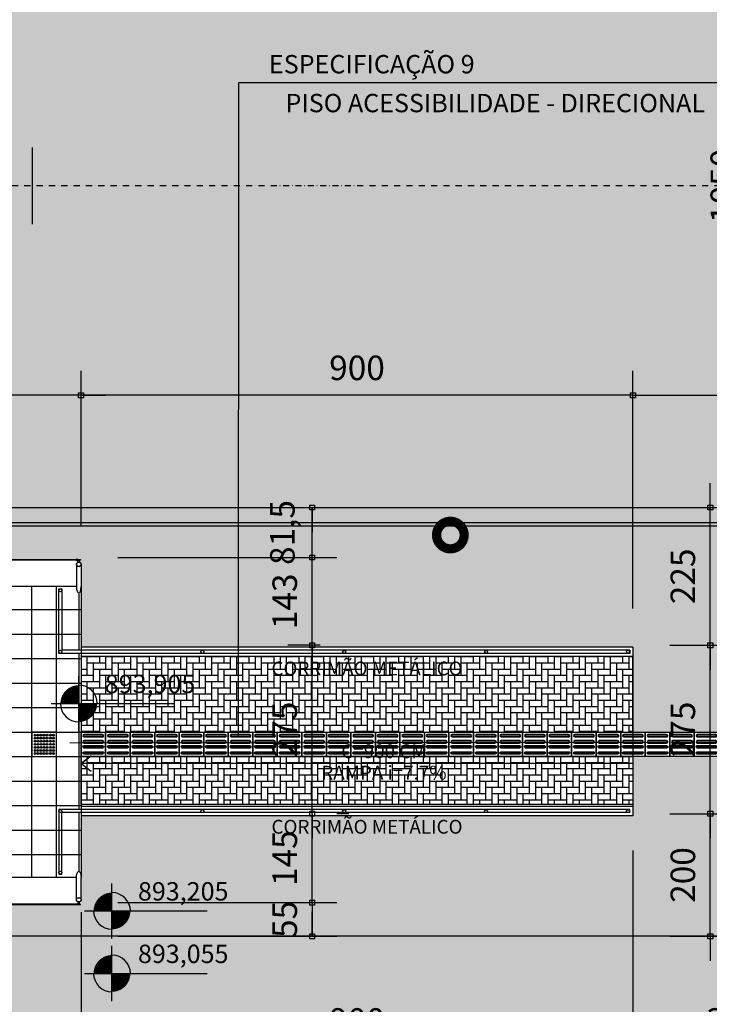
# Model space of a CAD drawing. Units: centimetres. Extents: x -118195 to -22058, y 80590 to 190390.
# Drawn here: x -34969 to -33844, y 169132 to 170739 of the extents above; entities that cross this region are included whole.
import ezdxf
from ezdxf.enums import TextEntityAlignment as Align

# ---------------------------------------------------------------- set-up
doc = ezdxf.new("R2010")
doc.units = ezdxf.units.CM
doc.header["$LTSCALE"] = 10
doc.header["$PDMODE"] = 34
doc.header["$PDSIZE"] = 1
doc.linetypes.add('DASHDOTX2', pattern=[2, 1, -0.5, 0, -0.5])
doc.layers.get('Defpoints').update_dxf_attribs({"color": 255})
for name, color, linetype in [('A-02', 2, 'Continuous'), ('COTA 200', 10, 'Continuous'), ('COTA 500', 10, 'Continuous'), ('EIXO PROJETADO', 3, 'DASHDOTX2'), ('ESTACAS', 3, 'Continuous'), ('ESTRUTURA METALICA', 3, 'Continuous'), ('HACHURA PAV. CBUQ', 253, 'Continuous'), ('HACHURA PAV. EM CONCRETO', 254, 'Continuous'), ('HACHURA PAVER PASSEIO', 8, 'Continuous'), ('ILUMINACAO', 2, 'Continuous'), ('IMPLANTAÇÃO-BORRACHA', 1, 'Continuous'), ('IMPLANTAÇÃO-PISO', 1, 'Continuous'), ('IMPLANTAÇÃO-TEXTO FINO', 2, 'Continuous'), ('LINHA CHAMADA', 10, 'Continuous'), ('PASSEIO', 2, 'Continuous'), ('PG-MF', 3, 'Continuous'), ('PISO', 1, 'Continuous'), ('PLATAFORMA PISOS 1 50', 251, 'Continuous'), ('TEXTOF', 2, 'Continuous'), ('VIDRO', 1, 'Continuous')]:
    doc.layers.add(name, color=color, linetype=linetype)
doc.styles.add('REGUA60', font='simplex.shx')
doc.styles.add('REGUA80', font='simplex.shx')
doc.styles.add('ROMANS', font='romans.shx', dxfattribs={"height": 0.25})
doc.dimstyles.new('ISO-25', dxfattribs={"dimtxt": 2.5, "dimasz": 2.5, "dimexe": 1.25, "dimexo": 0.625, "dimtad": 1, "dimtxsty": 'Standard', "dimcen": 2.5, "dimadec": 0, "dimazin": 0, "dimtfac": 1, "dimtmove": 0, "dimatfit": 3, "dimfxl": 0, "dimarcsym": 0})
pattern_1 = [(90, (-33588.399, 169536.63), (-10.16, 10.16), [30.48, -10.16]), (180, (-33588.399, 169546.79), (-10.16, 10.16), [30.48, -10.16])]

# ---------------------------------------------------------------- blocks, each defined once
blk = doc.blocks.new('COTAPT')
at = {"color": 0, "linetype": 'ByBlock'}
blk.add_line((0, 0), (200, 0), dxfattribs=at)
at = {"color": 6, "linetype": 'ByBlock'}
blk.add_lwpolyline([(-20, 20), (20, 20), (20, -20), (-20, -20)], close=True, dxfattribs=at)
blk = doc.blocks.new('*D62')
at = {"layer": 'COTA 200', "color": 0, "lineweight": -2}
for p, q in [((-33968.4, 169383.3), (-33968.4, 169020.9)), ((-34868.4, 169282.4), (-34868.4, 169020.9)), ((-34868.2, 169060.9), (-33968.6, 169060.9))]:
    blk.add_line(p, q, dxfattribs=at)
at = {"layer": 'Defpoints', "color": 0}
for p in [(-33968.4, 169443.3), (-34868.4, 169342.4), (-33968.4, 169060.9)]:
    blk.add_point(p, dxfattribs=at)
at = {"layer": 'COTA 200', "color": 0, "lineweight": -2, "xscale": 0.2, "yscale": 0.2, "zscale": 0.2, "rotation": 180}
blk.add_blockref('COTAPT', (-34868.4, 169060.9), dxfattribs=at)
at = {"layer": 'COTA 200', "color": 0, "lineweight": -2, "xscale": 0.2, "yscale": 0.2, "zscale": 0.2}
blk.add_blockref('COTAPT', (-33968.4, 169060.9), dxfattribs=at)
at = {"layer": 'COTA 200', "color": 3, "insert": (-34418.4, 169100.5), "char_height": 40, "attachment_point": 5, "style": 'REGUA80'}
blk.add_mtext('900', dxfattribs=at)
blk = doc.blocks.new('*D66')
at = {"layer": 'COTA 200', "color": 0, "lineweight": -2}
for p, q in [((-33908.2, 170993.1), (-33737.1, 170993.1)), ((-33777.1, 169943.3), (-33777.1, 170992.9)), ((-33908.2, 169943.1), (-33737.1, 169943.1))]:
    blk.add_line(p, q, dxfattribs=at)
at = {"layer": 'Defpoints', "color": 0}
for p in [(-33968.2, 170993.1), (-33777.1, 170993.1), (-33968.2, 169943.1)]:
    blk.add_point(p, dxfattribs=at)
at = {"layer": 'COTA 200', "color": 0, "lineweight": -2, "xscale": 0.2, "yscale": 0.2, "zscale": 0.2}
for p, rotation in [((-33777.1, 170993.1), 90), ((-33777.1, 169943.1), 270)]:
    blk.add_blockref('COTAPT', p, dxfattribs=dict(at, rotation=rotation))
at = {"layer": 'COTA 200', "color": 3, "insert": (-33816.7, 170468.1), "char_height": 40, "attachment_point": 5, "rotation": 90, "style": 'REGUA80'}
blk.add_mtext('1050', dxfattribs=at)
blk = doc.blocks.new('*D71')
at = {"layer": 'COTA 200', "color": 0, "lineweight": -2}
for p, q in [((-37868.5, 169913.7), (-37868.5, 170166.3)), ((-34868.4, 169913.7), (-34868.4, 170166.3)), ((-34868.6, 170126.3), (-37868.3, 170126.3))]:
    blk.add_line(p, q, dxfattribs=at)
at = {"layer": 'Defpoints', "color": 0}
for p in [(-37868.5, 170126.3), (-37868.5, 169853.7), (-34868.4, 169853.7)]:
    blk.add_point(p, dxfattribs=at)
at = {"layer": 'COTA 200', "color": 0, "lineweight": -2, "xscale": 0.2, "yscale": 0.2, "zscale": 0.2, "rotation": 180}
blk.add_blockref('COTAPT', (-37868.5, 170126.3), dxfattribs=at)
at = {"layer": 'COTA 200', "color": 0, "lineweight": -2, "xscale": 0.2, "yscale": 0.2, "zscale": 0.2}
blk.add_blockref('COTAPT', (-34868.4, 170126.3), dxfattribs=at)
at = {"layer": 'COTA 200', "color": 3, "insert": (-36368.4, 170165.9), "char_height": 40, "attachment_point": 5, "style": 'REGUA80'}
blk.add_mtext('3000', dxfattribs=at)
blk = doc.blocks.new('*D73')
at = {"layer": 'COTA 200', "color": 0, "lineweight": -2}
for p, q in [((-34868.4, 169913.7), (-34868.4, 170166.3)), ((-33968.4, 169778.3), (-33968.4, 170166.3)), ((-33968.6, 170126.3), (-34868.2, 170126.3))]:
    blk.add_line(p, q, dxfattribs=at)
at = {"layer": 'Defpoints', "color": 0}
for p in [(-34868.4, 170126.3), (-34868.4, 169853.7), (-33968.4, 169718.3)]:
    blk.add_point(p, dxfattribs=at)
at = {"layer": 'COTA 200', "color": 0, "lineweight": -2, "xscale": 0.2, "yscale": 0.2, "zscale": 0.2, "rotation": 180}
blk.add_blockref('COTAPT', (-34868.4, 170126.3), dxfattribs=at)
at = {"layer": 'COTA 200', "color": 0, "lineweight": -2, "xscale": 0.2, "yscale": 0.2, "zscale": 0.2}
blk.add_blockref('COTAPT', (-33968.4, 170126.3), dxfattribs=at)
at = {"layer": 'COTA 200', "color": 3, "insert": (-34418.4, 170165.9), "char_height": 40, "attachment_point": 5, "style": 'REGUA80'}
blk.add_mtext('900', dxfattribs=at)
blk = doc.blocks.new('*D74')
at = {"layer": 'COTA 200', "color": 0, "lineweight": -2}
for p, q in [((-33968.4, 169778.3), (-33968.4, 170166.3)), ((-33368.2, 169810.6), (-33368.2, 170166.3)), ((-33968.2, 170126.3), (-33368.4, 170126.3))]:
    blk.add_line(p, q, dxfattribs=at)
at = {"layer": 'Defpoints', "color": 0}
for p in [(-33368.2, 170126.3), (-33368.2, 169750.6), (-33968.4, 169718.3)]:
    blk.add_point(p, dxfattribs=at)
at = {"layer": 'COTA 200', "color": 0, "lineweight": -2, "xscale": 0.2, "yscale": 0.2, "zscale": 0.2, "rotation": 180}
blk.add_blockref('COTAPT', (-33968.4, 170126.3), dxfattribs=at)
at = {"layer": 'COTA 200', "color": 0, "lineweight": -2, "xscale": 0.2, "yscale": 0.2, "zscale": 0.2}
blk.add_blockref('COTAPT', (-33368.2, 170126.3), dxfattribs=at)
at = {"layer": 'COTA 200', "color": 3, "insert": (-33668.3, 170165.9), "char_height": 40, "attachment_point": 5, "style": 'REGUA80'}
blk.add_mtext('600', dxfattribs=at)
blk = doc.blocks.new('nivelpb')
at = {"linetype": 'ByBlock'}
for p, q in [((0, -2.25), (0, 2.25)), ((-2.25, 0), (7.75, 0))]:
    blk.add_line(p, q, dxfattribs=at)
at = {"linetype": 'ByBlock', "const_width": 1.5}
for points in [[(-0.75, 0, -0.414214), (0, 0.75, -0.618034)], [(0, -0.75, 0.414214), (0.75, 0, 0.618034)]]:
    blk.add_lwpolyline(points, format="xyb", dxfattribs=at)
at = {"linetype": 'ByBlock'}
for start, end in [(360, 90), (180, 270)]:
    blk.add_arc((0, 0), 1.5, start, end, dxfattribs=at)
at = {"color": 0, "linetype": 'ByBlock', "style": 'REGUA60'}
blk.add_attdef('COTAPISO', (2.117, 0.85), '', height=1.5, rotation=360, dxfattribs=at)
blk = doc.blocks.new('*D88')
at = {"layer": 'COTA 200', "color": 0, "lineweight": -2}
for p, q in [((-33968.4, 169383.3), (-33968.4, 169020.9)), ((-33638.2, 169183.1), (-33638.2, 169020.9)), ((-33968.2, 169060.9), (-33638.4, 169060.9))]:
    blk.add_line(p, q, dxfattribs=at)
at = {"layer": 'Defpoints', "color": 0}
for p in [(-33968.4, 169443.3), (-33638.2, 169243.1), (-33638.2, 169060.9)]:
    blk.add_point(p, dxfattribs=at)
at = {"layer": 'COTA 200', "color": 0, "lineweight": -2, "xscale": 0.2, "yscale": 0.2, "zscale": 0.2, "rotation": 180}
blk.add_blockref('COTAPT', (-33968.4, 169060.9), dxfattribs=at)
at = {"layer": 'COTA 200', "color": 0, "lineweight": -2, "xscale": 0.2, "yscale": 0.2, "zscale": 0.2}
blk.add_blockref('COTAPT', (-33638.2, 169060.9), dxfattribs=at)
at = {"layer": 'COTA 200', "color": 3, "insert": (-33803.3, 169100.5), "char_height": 40, "attachment_point": 5, "style": 'REGUA80'}
blk.add_mtext('330', dxfattribs=at)
blk = doc.blocks.new('lbl_tic')
at = {"lineweight": -2}
blk.add_line((0, -0.04165), (0, 0.04165), dxfattribs=at)
blk = doc.blocks.new('*D118')
at = {"layer": 'COTA 200', "color": 0, "lineweight": -2}
for p, q in [((-33908.4, 169443.3), (-33802.2, 169443.3)), ((-33842.2, 169243.3), (-33842.2, 169443.1)), ((-33908.4, 169243.1), (-33802.2, 169243.1))]:
    blk.add_line(p, q, dxfattribs=at)
at = {"layer": 'Defpoints', "color": 0}
for p in [(-33968.4, 169443.3), (-33842.2, 169443.3), (-33968.4, 169243.1)]:
    blk.add_point(p, dxfattribs=at)
at = {"layer": 'COTA 200', "color": 0, "lineweight": -2, "xscale": 0.2, "yscale": 0.2, "zscale": 0.2}
for p, rotation in [((-33842.2, 169443.3), 90), ((-33842.2, 169243.1), 270)]:
    blk.add_blockref('COTAPT', p, dxfattribs=dict(at, rotation=rotation))
at = {"layer": 'COTA 200', "color": 3, "insert": (-33881.8, 169343.2), "char_height": 40, "attachment_point": 5, "rotation": 90, "style": 'REGUA80'}
blk.add_mtext('200', dxfattribs=at)
blk = doc.blocks.new('*D119')
at = {"layer": 'COTA 200', "color": 0, "lineweight": -2}
for p, q in [((-33908.4, 169718.3), (-33802.2, 169718.3)), ((-33842.2, 169443.5), (-33842.2, 169718.1)), ((-33908.4, 169443.3), (-33802.2, 169443.3))]:
    blk.add_line(p, q, dxfattribs=at)
at = {"layer": 'Defpoints', "color": 0}
for p in [(-33968.4, 169718.3), (-33842.2, 169718.3), (-33968.4, 169443.3)]:
    blk.add_point(p, dxfattribs=at)
at = {"layer": 'COTA 200', "color": 0, "lineweight": -2, "xscale": 0.2, "yscale": 0.2, "zscale": 0.2}
for p, rotation in [((-33842.2, 169718.3), 90), ((-33842.2, 169443.3), 270)]:
    blk.add_blockref('COTAPT', p, dxfattribs=dict(at, rotation=rotation))
at = {"layer": 'COTA 200', "color": 3, "insert": (-33881.8, 169580.8), "char_height": 40, "attachment_point": 5, "rotation": 90, "style": 'REGUA80'}
blk.add_mtext('275', dxfattribs=at)
blk = doc.blocks.new('*D120')
at = {"layer": 'COTA 200', "color": 0, "lineweight": -2}
for p, q in [((-33848.2, 169943.1), (-33802.2, 169943.1)), ((-33842.2, 169718.5), (-33842.2, 169942.9)), ((-33908.4, 169718.3), (-33802.2, 169718.3))]:
    blk.add_line(p, q, dxfattribs=at)
at = {"layer": 'Defpoints', "color": 0}
for p in [(-33908.2, 169943.1), (-33842.2, 169943.1), (-33968.4, 169718.3)]:
    blk.add_point(p, dxfattribs=at)
at = {"layer": 'COTA 200', "color": 0, "lineweight": -2, "xscale": 0.2, "yscale": 0.2, "zscale": 0.2}
for p, rotation in [((-33842.2, 169943.1), 90), ((-33842.2, 169718.3), 270)]:
    blk.add_blockref('COTAPT', p, dxfattribs=dict(at, rotation=rotation))
at = {"layer": 'COTA 200', "color": 3, "insert": (-33881.8, 169830.7), "char_height": 40, "attachment_point": 5, "rotation": 90, "style": 'REGUA80'}
blk.add_mtext('225', dxfattribs=at)
blk = doc.blocks.new('*D121')
at = {"layer": 'COTA 200', "color": 0, "lineweight": -2}
for p, q in [((-34491.5, 169298.4), (-34491.5, 169298.6)), ((-34808.4, 169298.2), (-34451.5, 169298.2)), ((-34491.5, 169298.2), (-34491.5, 169243.1)), ((-34808.4, 169243.1), (-34451.5, 169243.1)), ((-34491.5, 169242.9), (-34491.5, 169242.7))]:
    blk.add_line(p, q, dxfattribs=at)
at = {"layer": 'Defpoints', "color": 0}
for p in [(-34868.4, 169298.2), (-34868.4, 169243.1), (-34491.5, 169243.1)]:
    blk.add_point(p, dxfattribs=at)
at = {"layer": 'COTA 200', "color": 0, "lineweight": -2, "xscale": 0.2, "yscale": 0.2, "zscale": 0.2}
for p, rotation in [((-34491.5, 169298.2), 270), ((-34491.5, 169243.1), 90)]:
    blk.add_blockref('COTAPT', p, dxfattribs=dict(at, rotation=rotation))
at = {"layer": 'COTA 200', "color": 3, "insert": (-34531.1, 169270.7), "char_height": 40, "attachment_point": 5, "rotation": 90, "style": 'REGUA80'}
blk.add_mtext('55', dxfattribs=at)
blk = doc.blocks.new('*D122')
at = {"layer": 'COTA 200', "color": 0, "lineweight": -2}
for p, q in [((-34431.5, 169443.3), (-34451.5, 169443.3)), ((-34491.5, 169298.4), (-34491.5, 169443.1)), ((-34748.4, 169298.2), (-34451.5, 169298.2))]:
    blk.add_line(p, q, dxfattribs=at)
at = {"layer": 'Defpoints', "color": 0}
for p in [(-34491.5, 169443.3), (-34491.5, 169443.3), (-34808.4, 169298.2)]:
    blk.add_point(p, dxfattribs=at)
at = {"layer": 'COTA 200', "color": 0, "lineweight": -2, "xscale": 0.2, "yscale": 0.2, "zscale": 0.2}
for p, rotation in [((-34491.5, 169443.3), 90), ((-34491.5, 169298.2), 270)]:
    blk.add_blockref('COTAPT', p, dxfattribs=dict(at, rotation=rotation))
at = {"layer": 'COTA 200', "color": 3, "insert": (-34531.1, 169370.7), "char_height": 40, "attachment_point": 5, "rotation": 90, "style": 'REGUA80'}
blk.add_mtext('145', dxfattribs=at)
blk = doc.blocks.new('*D123')
at = {"layer": 'COTA 200', "color": 0, "lineweight": -2}
for p, q in [((-34478.4, 169718.3), (-34531.5, 169718.3)), ((-34491.5, 169443.5), (-34491.5, 169718.1)), ((-34431.5, 169443.3), (-34451.5, 169443.3))]:
    blk.add_line(p, q, dxfattribs=at)
at = {"layer": 'Defpoints', "color": 0}
for p in [(-34491.5, 169718.3), (-34418.4, 169718.3), (-34491.5, 169443.3)]:
    blk.add_point(p, dxfattribs=at)
at = {"layer": 'COTA 200', "color": 0, "lineweight": -2, "xscale": 0.2, "yscale": 0.2, "zscale": 0.2}
for p, rotation in [((-34491.5, 169718.3), 90), ((-34491.5, 169443.3), 270)]:
    blk.add_blockref('COTAPT', p, dxfattribs=dict(at, rotation=rotation))
at = {"layer": 'COTA 200', "color": 3, "insert": (-34531.1, 169580.8), "char_height": 40, "attachment_point": 5, "rotation": 90, "style": 'REGUA80'}
blk.add_mtext('275', dxfattribs=at)
blk = doc.blocks.new('*D124')
at = {"layer": 'COTA 200', "color": 0, "lineweight": -2}
for p, q in [((-34808.4, 169861.5), (-34451.5, 169861.5)), ((-34491.5, 169718.5), (-34491.5, 169861.3)), ((-34478.4, 169718.3), (-34531.5, 169718.3))]:
    blk.add_line(p, q, dxfattribs=at)
at = {"layer": 'Defpoints', "color": 0}
for p in [(-34868.4, 169861.5), (-34491.5, 169861.5), (-34418.4, 169718.3)]:
    blk.add_point(p, dxfattribs=at)
at = {"layer": 'COTA 200', "color": 0, "lineweight": -2, "xscale": 0.2, "yscale": 0.2, "zscale": 0.2}
for p, rotation in [((-34491.5, 169861.5), 90), ((-34491.5, 169718.3), 270)]:
    blk.add_blockref('COTAPT', p, dxfattribs=dict(at, rotation=rotation))
at = {"layer": 'COTA 200', "color": 3, "insert": (-34531.1, 169789.9), "char_height": 40, "attachment_point": 5, "rotation": 90, "style": 'REGUA80'}
blk.add_mtext('143', dxfattribs=at)
blk = doc.blocks.new('*D125')
at = {"layer": 'COTA 200', "color": 0, "lineweight": -2}
for p, q in [((-34541.2, 169943.1), (-34531.5, 169943.1)), ((-34491.5, 169943.3), (-34491.5, 169943.5)), ((-34491.5, 169861.5), (-34491.5, 169943.1)), ((-34808.4, 169861.5), (-34451.5, 169861.5)), ((-34491.5, 169861.3), (-34491.5, 169861.1))]:
    blk.add_line(p, q, dxfattribs=at)
at = {"layer": 'Defpoints', "color": 0}
for p in [(-34491.5, 169943.1), (-34481.2, 169943.1), (-34868.4, 169861.5)]:
    blk.add_point(p, dxfattribs=at)
at = {"layer": 'COTA 200', "color": 0, "lineweight": -2, "xscale": 0.2, "yscale": 0.2, "zscale": 0.2}
for p, rotation in [((-34491.5, 169943.1), 270), ((-34491.5, 169861.5), 90)]:
    blk.add_blockref('COTAPT', p, dxfattribs=dict(at, rotation=rotation))
at = {"layer": 'COTA 200', "color": 3, "insert": (-34534.9, 169902.3), "char_height": 40, "attachment_point": 5, "rotation": 90, "style": 'REGUA80'}
blk.add_mtext('81,5', dxfattribs=at)
blk = doc.blocks.new('piso tatil alerta')
blk.add_lwpolyline([(0, 0), (40, 0), (40, 40), (0, 40)], close=True)
for centre, radius in [((5, 35), 1.5), ((5, 35), 1), ((10, 35), 1.5), ((10, 35), 1), ((15, 35), 1.5), ((15, 35), 1), ((20, 35), 1.5), ((20, 35), 1), ((25, 35), 1.5), ((25, 35), 1), ((30, 35), 1.5), ((30, 35), 1), ((35, 35), 1.5), ((35, 35), 1), ((5, 30), 1.5), ((5, 25), 1.5), ((5, 20), 1.5), ((5, 15), 1.5), ((5, 30), 1), ((5, 25), 1), ((5, 20), 1), ((10, 30), 1.5), ((10, 25), 1.5), ((10, 20), 1.5), ((10, 15), 1.5), ((10, 30), 1), ((10, 25), 1), ((10, 20), 1), ((15, 30), 1.5), ((15, 25), 1.5), ((15, 20), 1.5), ((15, 15), 1.5), ((15, 30), 1), ((15, 25), 1), ((15, 20), 1), ((20, 30), 1.5), ((20, 25), 1.5), ((20, 20), 1.5), ((20, 15), 1.5), ((20, 30), 1), ((20, 25), 1), ((20, 20), 1), ((25, 30), 1.5), ((25, 25), 1.5), ((25, 20), 1.5), ((25, 15), 1.5), ((25, 30), 1), ((25, 25), 1), ((25, 20), 1), ((30, 30), 1.5), ((30, 25), 1.5), ((30, 20), 1.5), ((30, 15), 1.5), ((30, 30), 1), ((30, 25), 1), ((30, 20), 1), ((35, 30), 1.5), ((35, 25), 1.5), ((35, 20), 1.5), ((35, 15), 1.5), ((35, 30), 1), ((35, 25), 1), ((35, 20), 1), ((5, 10), 1.5), ((5, 5), 1.5), ((5, 15), 1), ((5, 10), 1), ((5, 5), 1), ((10, 10), 1.5), ((10, 5), 1.5), ((10, 15), 1), ((10, 10), 1), ((10, 5), 1), ((15, 10), 1.5), ((15, 5), 1.5), ((15, 15), 1), ((15, 10), 1), ((15, 5), 1), ((20, 10), 1.5), ((20, 5), 1.5), ((20, 15), 1), ((20, 10), 1), ((20, 5), 1), ((25, 10), 1.5), ((25, 5), 1.5), ((25, 15), 1), ((25, 10), 1), ((25, 5), 1), ((30, 10), 1.5), ((30, 5), 1.5), ((30, 15), 1), ((30, 10), 1), ((30, 5), 1), ((35, 10), 1.5), ((35, 5), 1.5), ((35, 15), 1), ((35, 10), 1), ((35, 5), 1)]:
    blk.add_circle(centre, radius)
blk = doc.blocks.new('piso tatil direção')
blk.add_lwpolyline([(0, 0), (0, 40), (40, 40), (40, 0)], close=True)
for points in [[(4, 35, -1), (8, 35), (8, 5, -1), (4, 5)], [(5, 35, -1), (7, 35), (7, 5, -1), (5, 5)], [(14, 35, -1), (18, 35), (18, 5, -1), (14, 5)], [(15, 35, -1), (17, 35), (17, 5, -1), (15, 5)], [(26, 35, 1), (22, 35), (22, 5, 1), (26, 5)], [(25, 35, 1), (23, 35), (23, 5, 1), (25, 5)], [(36, 35, 1), (32, 35), (32, 5, 1), (36, 5)], [(35, 35, 1), (33, 35), (33, 5, 1), (35, 5)]]:
    blk.add_lwpolyline(points, format="xyb", close=True)

msp = doc.modelspace()

# ---------------------------------------------------------------- hatches: boundary and pattern name
at = {"layer": 'HACHURA PAV. CBUQ'}
h = msp.add_hatch(color=256, dxfattribs=at)
edge = h.paths.add_edge_path()
edge.add_arc((-22600.545, 140817.431), 30400, 93.7257155, 94.1472239)
edge.add_line((-24799.059, 171137.829), (-25147.99, 171110.495))
edge.add_arc((-22600.561, 140817.416), 30400, 94.8068507, 94.9391787)
edge.add_arc((-27800.893, 200993.132), 30000.002, 269.9999875, 274.9391785, ccw=False)
edge.add_line((-27800.899, 170993.13), (-32642.084, 170993.131))
edge.add_line((-32642.084, 170993.131), (-32728.192, 170993.444))
edge.add_line((-32728.192, 170993.444), (-36248.466, 170993.132))
edge.add_line((-36248.466, 170993.132), (-37566.709, 170993.133))
edge.add_line((-37566.709, 170993.133), (-37916.644, 170993.161))
edge.add_line((-37916.644, 170993.161), (-38266.644, 170993.147))
edge.add_line((-38266.644, 170993.147), (-40874.598, 170993.148))
edge.add_line((-40874.598, 170993.148), (-44808.454, 170993.134))
edge.add_arc((-44808.461, 140468.115), 30525.019, 89.9999873, 91.9034569)
edge.add_arc((-44808.02, 140468.13), 30525.019, 91.9042857, 92.4756787)
edge.add_arc((-56958.902, 421506.611), 250776.015, 272.03358349, 272.47567866, ccw=False)
edge.add_line((-48060.046, 170888.535), (-48409.834, 170876.358))
edge.add_arc((-57062.369, 424783.801), 254054.828, 271.66954387, 271.95174255, ccw=False)
edge.add_arc((-56929.862, 420731.116), 250000.004, 271.24974645, 271.66624911, ccw=False)
edge.add_line((-51477.247, 170790.581), (-51477.247, 169212.596))
edge.add_arc((-56387.533, 199340.07), 30525, 279.256884, 280.1448898)
edge.add_arc((-56387.533, 199340.07), 30525, 280.1448898, 281.1278941)
edge.add_arc((-44807.553, 140468.141), 29475, 89.9999873, 101.1278941, ccw=False)
edge.add_line((-44807.546, 169943.141), (-34481.177, 169943.139))
edge.add_line((-34481.177, 169943.139), (-31835.48, 169943.138))
edge.add_arc((-31835.492, 115068.842), 54874.297, 84.2201391, 89.9999873, ccw=False)
edge.add_line((-26309.288, 169664.167), (-24575.943, 169488.715))
edge.add_line((-24575.943, 169488.715), (-24575.943, 171153.182))
at = {"layer": 'HACHURA PAV. EM CONCRETO'}
msp.add_hatch(color=256, dxfattribs=at).paths.add_polyline_path([(-24677.288, 168811.424, -0.02200175), (-27308.095, 169018.356, 0.03066427), (-30977.472, 169243.138), (-34174.203, 169243.139), (-44299.311, 169243.141, 0.01629844), (-46253.566, 169179.422), (-51484.706, 168837.932), (-51499.25, 168107.428, -0.00091302), (-51135.608, 168121.856, -0.02930349), (-45278.649, 168000.38, 0.01983445), (-41316.437, 167843.141), (-30977.473, 167843.138, 0.02376717), (-28130.241, 167978.555, -0.027166), (-24875.427, 168111.203, 0.00041793), (-24707.684, 168109.065)])
at = {"layer": 'HACHURA PAVER PASSEIO'}
h = msp.add_hatch(dxfattribs=at)
h.set_pattern_fill('AR-HBONE', color=256, scale=0.1, angle=45, style=0)
h.set_pattern_definition(pattern_1)
h.paths.add_polyline_path([(-33225.725, 169847.445), (-31574.548, 169847.446), (-29923.903, 169847.446), (-29924.424, 169479.095), (-31850.705, 169479.095), (-31850.705, 169243.138), (-32430.705, 169243.139), (-33230.714, 169243.139), (-32430.705, 169243.139), (-32430.705, 169315.337), (-33230.714, 169315.336)], flags=16)
edge = h.paths.add_edge_path()
edge.add_line((-33968.399, 169576.492), (-33548.399, 169576.492))
edge.add_line((-33548.399, 169576.492), (-33548.399, 169536.63))
edge.add_line((-33548.399, 169536.63), (-33968.399, 169536.492))
edge.add_line((-33968.399, 169536.492), (-33968.399, 169439.969))
edge.add_line((-33968.399, 169439.969), (-34868.397, 169439.969))
edge.add_line((-34868.397, 169439.969), (-34868.399, 169294.824))
edge.add_line((-34868.399, 169294.824), (-35108.466, 169294.824))
edge.add_line((-35108.466, 169294.824), (-35108.466, 169258.913))
edge.add_line((-35108.466, 169258.913), (-35348.466, 169258.913))
edge.add_line((-35348.466, 169258.913), (-35348.466, 169294.824))
edge.add_line((-35348.466, 169294.824), (-35535.966, 169295.624))
edge.add_line((-35535.966, 169295.624), (-35535.966, 169258.913))
edge.add_line((-35535.966, 169258.913), (-35775.966, 169258.913))
edge.add_line((-35775.966, 169258.913), (-35775.966, 169294.824))
edge.add_line((-35775.966, 169294.824), (-36105.966, 169294.824))
edge.add_line((-36105.966, 169294.824), (-36105.966, 169258.913))
edge.add_line((-36105.966, 169258.913), (-36345.966, 169258.913))
edge.add_line((-36345.966, 169258.913), (-36345.966, 169294.824))
edge.add_line((-36345.966, 169294.824), (-36675.966, 169294.824))
edge.add_line((-36675.966, 169294.824), (-36675.966, 169258.913))
edge.add_line((-36675.966, 169258.913), (-36915.966, 169258.913))
edge.add_line((-36915.966, 169258.913), (-36915.966, 169294.824))
edge.add_line((-36915.966, 169294.824), (-37245.959, 169294.824))
edge.add_line((-37245.959, 169294.824), (-37245.959, 169258.913))
edge.add_line((-37245.959, 169258.913), (-37485.959, 169258.913))
edge.add_line((-37485.959, 169258.913), (-37485.959, 169294.079))
edge.add_line((-37485.959, 169294.079), (-37868.988, 169294.079))
edge.add_line((-37868.988, 169294.079), (-37868.982, 169243.14))
edge.add_line((-37868.982, 169243.14), (-30977.472, 169243.138))
edge.add_arc((-30973.038, 139304.056), 29939.082, 87.6033801, 90.0084859, ccw=False)
edge.add_line((-29721.084, 169216.951), (-29721.084, 169902.361))
edge.add_arc((-31835.427, 115107.601), 54835.537, 87.7902478, 90.0000549)
edge.add_line((-31835.48, 169943.138), (-37868.335, 169943.133))
edge.add_line((-37868.335, 169943.133), (-37868.504, 169858.16))
edge.add_line((-37868.504, 169858.16), (-34868.397, 169858.16))
edge.add_line((-34868.397, 169858.16), (-34868.397, 169714.969))
edge.add_line((-34868.397, 169714.969), (-33968.399, 169714.97))
edge.add_line((-33968.399, 169714.97), (-33968.399, 169576.492))
h.paths.add_polyline_path([(-33548.399, 169616.63), (-33548.399, 169576.492), (-33548.399, 169536.63), (-33548.268, 169463.139), (-33588.268, 169463.139), (-33588.268, 169423.139), (-33638.508, 169254.331), (-33638.533, 169243.14), (-33418.268, 169243.162), (-33418.268, 169255.139), (-33468.268, 169423.139), (-33468.268, 169463.139), (-33508.268, 169463.139), (-33508.399, 169696.63), (-33468.399, 169696.63), (-33468.399, 169736.63), (-33228.399, 169736.63), (-33230.193, 169683.696), (-33228.399, 169616.7), (-33225.714, 169847.445), (-33225.918, 169825.772), (-33226.193, 169776.63), (-33548.399, 169776.63)], flags=16)
h = msp.add_hatch(dxfattribs=at)
h.set_pattern_fill('AR-HBONE', color=256, scale=0.1, angle=45, style=0)
h.set_pattern_definition(pattern_1)
h.paths.add_polyline_path([(-33968.399, 169458.313), (-34868.399, 169458.313), (-34868.399, 169536.492), (-33968.399, 169536.492)])
h.paths.add_polyline_path([(-33968.399, 169699.97), (-34868.399, 169699.97), (-34868.399, 169576.491), (-33968.399, 169576.491)])

# ---------------------------------------------------------------- linework, layer by layer
at = {"layer": 'A-02', "ltscale": 0.5}
msp.add_lwpolyline([(-29744.957, 169217.97), (-29744.957, 169878.288, 0.00953115), (-31835.522, 169918.143), (-42497.518, 169918.146), (-42497.518, 169243.146), (-42492.518, 169243.146), (-42492.518, 169913.146), (-31835.522, 169913.143, -0.00950921), (-29749.957, 169873.475), (-29749.957, 169218.175)], format="xyb", close=True, dxfattribs=at)
at = {"layer": 'COTA 500', "ltscale": 0.5}
msp.add_line((-34611.574, 169568.744), (-34611.209, 170636.774), dxfattribs=at)
at = {"layer": 'COTA 500'}
msp.add_lwpolyline([(-33968.384, 169525.23), (-34868.222, 169525.23), (-34851.775, 169537.73), (-34868.384, 169525.23), (-34851.775, 169512.73)], dxfattribs=at)
at = {"layer": 'EIXO PROJETADO'}
msp.add_line((-31835.515, 170468.138), (-44757.44, 170468.141), dxfattribs=at)
at = {"layer": 'ESTRUTURA METALICA', "color": 2}
for p, q in [((-34868.399, 169850.326), (-34868.399, 169814.079)), ((-34904.709, 169704.969), (-34904.709, 169810.293)), ((-34904.709, 169810.293), (-34899.709, 169810.293)), ((-34899.709, 169810.293), (-34899.709, 169709.969)), ((-33973.399, 169704.97), (-34904.709, 169704.969)), ((-33973.399, 169709.97), (-34899.709, 169709.969)), ((-33973.399, 169709.97), (-33973.399, 169704.97)), ((-33973.399, 169449.97), (-34904.709, 169449.97)), ((-34904.709, 169449.97), (-34904.709, 169344.646)), ((-33973.399, 169444.97), (-34899.709, 169444.97)), ((-34899.709, 169344.646), (-34899.709, 169444.97)), ((-33973.399, 169444.97), (-33973.399, 169449.97)), ((-34904.709, 169344.646), (-34899.709, 169344.646)), ((-34868.399, 169302.657), (-34868.399, 169338.904))]:
    msp.add_line(p, q, dxfattribs=at)
for points in [[(-34876.019, 169850.326), (-34876.019, 169814.079)], [(-34876.019, 169302.657), (-34876.019, 169338.904)]]:
    msp.add_lwpolyline(points, dxfattribs=at)
at = {"layer": 'ESTRUTURA METALICA'}
for points in [[(-34869.459, 169857.36), (-34874.959, 169857.36), (-34874.959, 169858.16), (-34869.459, 169858.16)], [(-34869.459, 169295.624), (-34874.959, 169295.624), (-34874.959, 169294.824), (-34869.459, 169294.824)]]:
    msp.add_lwpolyline(points, close=True, dxfattribs=at)
at = {"layer": 'ESTRUTURA METALICA', "color": 2}
for points in [[(-34873.459, 169857.36), (-34870.959, 169857.36), (-34870.959, 169853.915, 0.1691813), (-34873.459, 169853.915)], [(-34873.459, 169295.624), (-34870.959, 169295.624), (-34870.959, 169299.069, -0.1691813), (-34873.459, 169299.069)]]:
    msp.add_lwpolyline(points, format="xyb", close=True, dxfattribs=at)
at = {"layer": 'ESTRUTURA METALICA'}
for centre, radius in [((-34872.209, 169850.326), 3.81), ((-34872.209, 169850.326), 3.5), ((-34872.209, 169302.657), 3.81), ((-34872.209, 169302.657), 3.5)]:
    msp.add_circle(centre, radius, dxfattribs=at)
at = {"layer": 'ESTRUTURA METALICA', "color": 1}
for centre in [(-34902.209, 169807.722), (-34902.209, 169707.469), (-34670.757, 169707.467), (-34439.304, 169707.47), (-34207.852, 169707.47), (-33976.399, 169707.47), (-34902.209, 169447.47), (-34670.757, 169447.47), (-34439.304, 169447.468), (-34207.852, 169447.468), (-33976.399, 169447.47), (-34902.209, 169347.217)]:
    msp.add_circle(centre, 2.5, dxfattribs=at)
at = {"layer": 'ESTRUTURA METALICA', "color": 2}
msp.add_ellipse((-34872.209, 169814.079), major_axis=(0, -10.433), ratio=0.36518452, start_param=4.71238898, end_param=7.85398163, dxfattribs=at)
at = {"layer": 'ESTRUTURA METALICA', "color": 2, "extrusion": (0, 0, -1)}
msp.add_ellipse((-34872.209, 169338.904), major_axis=(0, -10.433), ratio=0.36518452, start_param=1.57079633, end_param=4.71238898, dxfattribs=at)
at = {"layer": 'HACHURA PAVER PASSEIO'}
msp.add_line((-33926.863, 169559.34), (-34886.827, 169558.284), dxfattribs=at)
at = {"layer": 'ILUMINACAO', "color": 1, "const_width": 15}
msp.add_lwpolyline([(-34265.354, 169920.626, -1), (-34266.917, 169875.653, -1)], format="xyb", close=True, dxfattribs=at)
at = {"layer": 'IMPLANTAÇÃO-BORRACHA', "color": 2}
for points in [[(-34875.009, 169858.21), (-34873.828, 169858.21, 0.31448613), (-34876.69, 169858.21), (-34875.509, 169858.21), (-34875.509, 169857.31), (-34876.69, 169857.31, 0.31448478), (-34873.828, 169857.31), (-34875.009, 169857.31)], [(-34875.009, 169294.774), (-34873.828, 169294.774, -0.31448613), (-34876.69, 169294.774), (-34875.509, 169294.774), (-34875.509, 169295.674), (-34876.69, 169295.674, -0.31448478), (-34873.828, 169295.674), (-34875.009, 169295.674)]]:
    msp.add_lwpolyline(points, format="xyb", close=True, dxfattribs=at)
at = {"layer": 'IMPLANTAÇÃO-PISO'}
for p, q in [((-34876.019, 169814.079), (-35010.899, 169814.079)), ((-34868.399, 169814.079), (-34868.399, 169338.904)), ((-33968.399, 169714.97), (-34868.397, 169714.969)), ((-33968.399, 169714.97), (-33968.399, 169439.97)), ((-33968.399, 169714.97), (-33968.399, 169439.97)), ((-33968.399, 169699.97), (-34868.397, 169699.969)), ((-33968.399, 169454.97), (-34868.397, 169454.969)), ((-34868.397, 169439.969), (-34868.399, 169338.904)), ((-33968.399, 169439.97), (-34868.397, 169439.969)), ((-34876.019, 169338.904), (-35010.899, 169338.904))]:
    msp.add_line(p, q, dxfattribs=at)
at = {"layer": 'LINHA CHAMADA', "ltscale": 0.5}
msp.add_lwpolyline([(-34611.209, 170636.774), (-34611.209, 170636.774), (-33782.568, 170636.774)], dxfattribs=at)
at = {"layer": 'PASSEIO'}
for points in [[(-33968.399, 169699.97), (-34868.399, 169699.97), (-34868.399, 169576.491), (-33968.399, 169576.491)], [(-33968.399, 169458.313), (-34868.399, 169458.313), (-34868.399, 169536.492), (-33968.399, 169536.492)]]:
    msp.add_lwpolyline(points, close=True, dxfattribs=at)
at = {"layer": 'PG-MF'}
for points in [[(-51477.247, 169212.596, 0.00387468), (-51010.921, 169292.314, 0.00428919), (-50496.218, 169388.976, -0.04859285), (-44807.546, 169943.141), (-34481.177, 169943.139), (-31835.48, 169943.138, -0.02522469), (-26309.288, 169664.167), (-24647.662, 169495.975)], [(-24677.288, 168811.424, -0.02200175), (-27308.095, 169018.356, 0.03066427), (-30977.472, 169243.138), (-34174.203, 169243.139), (-44299.311, 169243.141, 0.01629844), (-46253.566, 169179.422), (-51484.706, 168837.932)]]:
    msp.add_lwpolyline(points, format="xyb", dxfattribs=at)
at = {"layer": 'PLATAFORMA PISOS 1 50'}
for p, q in [((-34948.519, 169338.904), (-34948.519, 169814.079)), ((-34908.519, 169338.904), (-34908.519, 169814.079)), ((-34908.519, 169338.904), (-34908.519, 169814.079)), ((-34872.209, 169802.07), (-34872.209, 169709.969)), ((-37868.519, 169776.491), (-34868.399, 169776.491)), ((-37868.519, 169736.491), (-34868.399, 169736.491)), ((-34872.209, 169704.969), (-34872.209, 169449.97)), ((-37868.519, 169696.491), (-34868.399, 169696.491)), ((-37868.519, 169656.491), (-34868.399, 169656.491)), ((-37868.519, 169616.491), (-34868.399, 169616.491)), ((-37868.519, 169576.491), (-34868.399, 169576.491)), ((-37868.519, 169536.491), (-34868.399, 169536.491)), ((-37868.519, 169496.491), (-34868.399, 169496.491)), ((-37868.519, 169456.491), (-34868.399, 169456.491)), ((-34872.209, 169444.97), (-34872.209, 169349.349)), ((-37868.519, 169416.491), (-34868.399, 169416.491)), ((-37868.519, 169376.491), (-34868.399, 169376.491))]:
    msp.add_line(p, q, dxfattribs=at)
at = {"layer": 'VIDRO', "color": 2}
for points in [[(-34875.566, 169857.36), (-35011.359, 169857.36), (-35011.359, 169858.16), (-34875.566, 169858.16), (-34875.566, 169857.36)], [(-34875.566, 169295.624), (-35011.359, 169295.624), (-35011.359, 169294.824), (-34875.566, 169294.824), (-34875.566, 169295.624)]]:
    msp.add_lwpolyline(points, dxfattribs=at)

# ---------------------------------------------------------------- block references
at = {"layer": 'COTA 200', "color": 3, "xscale": 20, "yscale": 20, "zscale": 20}
for p, values in [((-34872.107, 169623.033), {'COTAPISO': '893,905'}), ((-34818.026, 169284.511), {'COTAPISO': '893,205'}), ((-34818.026, 169182.485), {'COTAPISO': '893,055'})]:
    msp.add_blockref('nivelpb', p, dxfattribs=at).add_auto_attribs(values)
at = {"layer": 'ESTACAS', "xscale": 1500.600240096039, "yscale": 1500.600240096039, "zscale": 1500.600240096039, "rotation": 359.9999872656772}
msp.add_blockref('lbl_tic', (-34947.702, 170468.139), dxfattribs=at)
at = {"layer": 'PISO', "extrusion": (0, 0, -1), "xscale": -1, "zscale": -1, "rotation": 179.9999986276493}
msp.add_blockref('piso tatil alerta', (34908.519, 169576.491), dxfattribs=at)
at = {"layer": 'PISO'}
for p, rotation in [((-34828.399, 169536.492), 90.00000232580854), ((-34788.399, 169536.492), 90.00000232580851), ((-34748.399, 169536.492), 90.00000232580854), ((-34708.399, 169536.492), 90.00000232580851), ((-34668.399, 169536.492), 90.00000232580854), ((-34628.399, 169536.492), 90.00000232580851), ((-34588.399, 169536.492), 90.00000232580854), ((-34548.399, 169536.492), 90.00000232580851), ((-34508.399, 169536.492), 90.00000232580854), ((-34468.399, 169536.492), 90.00000232580851), ((-34428.399, 169536.492), 90.00000232580854), ((-34388.399, 169536.492), 90.00000232580851), ((-34348.399, 169536.492), 90.00000232580854), ((-34308.399, 169536.492), 90.00000232580851), ((-34268.399, 169536.492), 90.00000232580854), ((-34228.399, 169536.492), 90.00000232580851), ((-34188.399, 169536.492), 90.00000232580854), ((-34148.399, 169536.492), 90.00000232580851), ((-34108.399, 169536.492), 90.00000232580854), ((-34068.399, 169536.492), 90.00000232580851), ((-34028.399, 169536.492), 90.00000232580854), ((-33988.399, 169536.492), 90.00000232580851), ((-33948.399, 169536.492), 90.00000232580854), ((-33908.399, 169536.492), 90.00000232580851), ((-33868.399, 169536.492), 90.00000232580854), ((-33828.399, 169536.492), 90.00000232580851)]:
    msp.add_blockref('piso tatil direção', p, dxfattribs=dict(at, rotation=rotation))

# ---------------------------------------------------------------- texts
at = {"layer": 'IMPLANTAÇÃO-TEXTO FINO', "color": 3, "style": 'ROMANS'}
for s, p in [('ESPECIFICAÇÃO 9', (-34394.324, 170666.784)), ('PISO ACESSIBILIDADE - DIRECIONAL', (-34192.979, 170603.346))]:
    msp.add_text(s, height=30, dxfattribs=at).set_placement(p, align=Align.MIDDLE_CENTER)
at = {"layer": 'TEXTOF', "style": 'ROMANS'}
for p in [(-34557.906, 169669.1), (-34557.906, 169410.682)]:
    msp.add_text('CORRIMÃO METÁLICO', height=22.5, rotation=0, dxfattribs=at).set_placement(p)
for s, p in [('C=900 CM', (-34374.492, 169545.158)), ('RAMPA i=7.7%%%', (-34374.492, 169510.189))]:
    msp.add_text(s, height=22.5, rotation=0, dxfattribs=at).set_placement(p, align=Align.MIDDLE_CENTER)

# ---------------------------------------------------------------- dimensions: what is measured, and where the dimension line sits
at = {"layer": 'COTA 200'}
for base, p1, p2, angle, override, picture, middle in [((-33777.12, 170993.132), (-33968.222, 169943.132), (-33968.221, 170993.132), 89.999987, {"dimscale": 20, "dimtxt": 2, "dimasz": 0.01, "dimexe": 2, "dimexo": 3, "dimgap": 0.98, "dimrnd": 0.5, "dimtxsty": 'REGUA80', "dimblk": 'COTAPT', "dimcen": 4, "dimdle": 4, "dimclrt": 3, "dimtix": 1, "dimtmove": 2, "dimatfit": 2}, '*D66', (-33816.72, 170468.132)), ((-33842.181, 169943.132), (-33968.384, 169718.313), (-33908.222, 169943.132), 90, {"dimscale": 20, "dimtxt": 2, "dimasz": 0.01, "dimexe": 2, "dimexo": 3, "dimgap": 0.98, "dimrnd": 0.5, "dimtxsty": 'REGUA80', "dimblk": 'COTAPT', "dimcen": 4, "dimdle": 4, "dimclrt": 3, "dimtix": 1, "dimtmove": 2, "dimatfit": 2, "dimfxl": 5, "dimarcsym": 1}, '*D120', (-33881.781, 169830.723)), ((-34491.521, 169943.139), (-34868.384, 169861.503), (-34481.177, 169943.139), 90, {"dimscale": 20, "dimtxt": 2, "dimasz": 0.01, "dimexe": 2, "dimexo": 3, "dimgap": 0.98, "dimrnd": 0.5, "dimtxsty": 'REGUA80', "dimblk": 'COTAPT', "dimcen": 4, "dimdle": 4, "dimclrt": 3, "dimtix": 1, "dimtmove": 2, "dimatfit": 2, "dimfxl": 5, "dimarcsym": 1}, '*D125', (-34534.93, 169902.321)), ((-34491.521, 169861.503), (-34418.383, 169718.313), (-34868.384, 169861.503), 90, {"dimscale": 20, "dimtxt": 2, "dimasz": 0.01, "dimexe": 2, "dimexo": 3, "dimgap": 0.98, "dimrnd": 0.5, "dimtxsty": 'REGUA80', "dimblk": 'COTAPT', "dimcen": 4, "dimdle": 4, "dimclrt": 3, "dimtix": 1, "dimtmove": 2, "dimatfit": 2, "dimfxl": 5, "dimarcsym": 1}, '*D124', (-34531.121, 169789.908)), ((-34491.521, 169718.313), (-34491.521, 169443.313), (-34418.383, 169718.313), 90, {"dimscale": 20, "dimtxt": 2, "dimasz": 0.01, "dimexe": 2, "dimexo": 3, "dimgap": 0.98, "dimrnd": 0.5, "dimtxsty": 'REGUA80', "dimblk": 'COTAPT', "dimcen": 4, "dimdle": 4, "dimclrt": 3, "dimtix": 1, "dimtmove": 2, "dimatfit": 2, "dimfxl": 5, "dimarcsym": 1}, '*D123', (-34531.121, 169580.813)), ((-33842.181, 169718.313), (-33968.384, 169443.313), (-33968.384, 169718.313), 90, {"dimscale": 20, "dimtxt": 2, "dimasz": 0.01, "dimexe": 2, "dimexo": 3, "dimgap": 0.98, "dimrnd": 0.5, "dimtxsty": 'REGUA80', "dimblk": 'COTAPT', "dimcen": 4, "dimdle": 4, "dimclrt": 3, "dimtix": 1, "dimtmove": 2, "dimatfit": 2, "dimfxl": 5, "dimarcsym": 1}, '*D119', (-33881.781, 169580.813)), ((-34491.5208, 169443.3134), (-34808.3818, 169298.1678), (-34491.5208, 169443.3134), 90, {"dimscale": 20, "dimtxt": 2, "dimasz": 0.01, "dimexe": 2, "dimexo": 3, "dimgap": 0.98, "dimrnd": 0.5, "dimtxsty": 'REGUA80', "dimblk": 'COTAPT', "dimcen": 4, "dimdle": 4, "dimclrt": 3, "dimtix": 1, "dimtmove": 2, "dimatfit": 2, "dimfxl": 5, "dimarcsym": 1}, '*D122', (-34531.1208, 169370.7406)), ((-33842.181, 169443.313), (-33968.384, 169243.139), (-33968.384, 169443.313), 90, {"dimscale": 20, "dimtxt": 2, "dimasz": 0.01, "dimexe": 2, "dimexo": 3, "dimgap": 0.98, "dimrnd": 0.5, "dimtxsty": 'REGUA80', "dimblk": 'COTAPT', "dimcen": 4, "dimdle": 4, "dimclrt": 3, "dimtix": 1, "dimtmove": 2, "dimatfit": 2, "dimfxl": 5, "dimarcsym": 1}, '*D118', (-33881.781, 169343.226)), ((-33968.384, 169060.886), (-34868.384, 169342.379), (-33968.384, 169443.313), 0, {"dimscale": 20, "dimtxt": 2, "dimasz": 0.01, "dimexe": 2, "dimexo": 3, "dimgap": 0.98, "dimrnd": 0.5, "dimtxsty": 'REGUA80', "dimblk": 'COTAPT', "dimcen": 4, "dimdle": 4, "dimclrt": 3, "dimtix": 1, "dimtmove": 2, "dimatfit": 2}, '*D62', (-34418.384, 169100.486)), ((-34491.521, 169243.139), (-34868.382, 169298.168), (-34868.382, 169243.139), 90, {"dimscale": 20, "dimtxt": 2, "dimasz": 0.01, "dimexe": 2, "dimexo": 3, "dimgap": 0.98, "dimrnd": 0.5, "dimtxsty": 'REGUA80', "dimblk": 'COTAPT', "dimcen": 4, "dimdle": 4, "dimclrt": 3, "dimtix": 1, "dimtmove": 2, "dimatfit": 2, "dimfxl": 5, "dimarcsym": 1}, '*D121', (-34531.121, 169270.653))]:
    dim = msp.add_linear_dim(base=base, p1=p1, p2=p2, angle=angle, dimstyle='ISO-25', override=override, dxfattribs=at)
    dim.commit()
    dim.dimension.update_dxf_attribs({"geometry": picture, "text_midpoint": middle})
for base, p1, p2, override, picture, middle in [((-37868.504, 170126.257), (-34868.384, 169853.67), (-37868.504, 169853.67), {"dimscale": 20, "dimtxt": 2, "dimasz": 0.01, "dimexe": 2, "dimexo": 3, "dimgap": 0.98, "dimrnd": 0.5, "dimtxsty": 'REGUA80', "dimblk": 'COTAPT', "dimcen": 4, "dimdle": 4, "dimclrt": 3, "dimtix": 1, "dimtmove": 2, "dimatfit": 2, "dimfxl": 5}, '*D71', (-36368.444, 170165.857)), ((-34868.384, 170126.257), (-33968.384, 169718.313), (-34868.384, 169853.67), {"dimscale": 20, "dimtxt": 2, "dimasz": 0.01, "dimexe": 2, "dimexo": 3, "dimgap": 0.98, "dimrnd": 0.5, "dimtxsty": 'REGUA80', "dimblk": 'COTAPT', "dimcen": 4, "dimdle": 4, "dimclrt": 3, "dimtix": 1, "dimtmove": 2, "dimatfit": 2}, '*D73', (-34418.384, 170165.857)), ((-33368.207, 170126.257), (-33968.384, 169718.313), (-33368.207, 169750.58), {"dimscale": 20, "dimtxt": 2, "dimasz": 0.01, "dimexe": 2, "dimexo": 3, "dimgap": 0.98, "dimrnd": 0.5, "dimtxsty": 'REGUA80', "dimblk": 'COTAPT', "dimcen": 4, "dimdle": 4, "dimclrt": 3, "dimtix": 1, "dimtmove": 2, "dimatfit": 2}, '*D74', (-33668.296, 170165.857)), ((-33638.165, 169060.886), (-33968.384, 169443.313), (-33638.165, 169243.14), {"dimscale": 20, "dimtxt": 2, "dimasz": 0.01, "dimexe": 2, "dimexo": 3, "dimgap": 0.98, "dimrnd": 0.5, "dimtxsty": 'REGUA80', "dimblk": 'COTAPT', "dimcen": 4, "dimdle": 4, "dimclrt": 3, "dimtix": 1, "dimtmove": 2, "dimatfit": 2}, '*D88', (-33803.275, 169100.486))]:
    dim = msp.add_linear_dim(base=base, p1=p1, p2=p2, dimstyle='ISO-25', override=override, dxfattribs=at)
    dim.commit()
    dim.dimension.update_dxf_attribs({"geometry": picture, "text_midpoint": middle})

doc.saveas('drawing.dxf')
